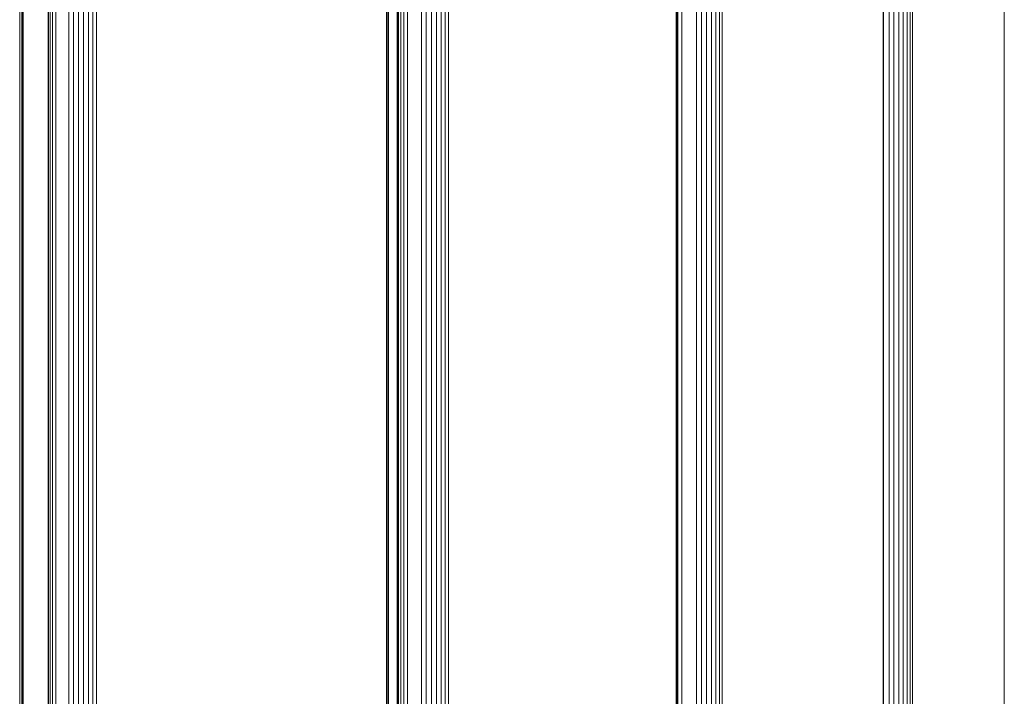
# Model space of a CAD drawing. Units: millimetres. Extents: x 339 to 578302, y -619 to 596964.
# Drawn here: x 5219 to 5532, y 4076 to 4291 of the extents above; entities that cross this region are included whole.
import ezdxf

# ---------------------------------------------------------------- set-up
doc = ezdxf.new("R2010")
doc.units = ezdxf.units.MM
doc.layers.add('Контур', color=7, linetype='Continuous', lineweight=15)

msp = doc.modelspace()

# ---------------------------------------------------------------- linework, layer by layer
at = {"layer": 'Контур'}
for p, q in [((5219.093, 4700.96), (5219.093, 3880.96)), ((5219.753, 4700.96), (5219.753, 3880.96)), ((5220.139, 4700.96), (5220.139, 3880.96)), ((5220.201, 4700.96), (5220.201, 3880.96)), ((5228.101, 4700.96), (5228.101, 3880.96)), ((5228.263, 4700.96), (5228.263, 3880.96)), ((5228.757, 4700.96), (5228.757, 3880.96)), ((5229.544, 4700.96), (5229.544, 3880.96)), ((5230.55, 4700.96), (5230.55, 3880.96)), ((5234.648, 4700.96), (5234.648, 3880.96)), ((5236.127, 4700.96), (5236.127, 3880.96)), ((5237.732, 4700.96), (5237.732, 3880.96)), ((5239.372, 4700.96), (5239.372, 3880.96)), ((5240.944, 4700.96), (5240.944, 3880.96)), ((5242.353, 4700.96), (5242.353, 3880.96)), ((5243.531, 4700.96), (5243.531, 3880.96)), ((5335.529, 4700.96), (5335.529, 3880.96)), ((5335.992, 4700.96), (5335.992, 3880.96)), ((5336.163, 4700.96), (5336.163, 3880.96)), ((5338.991, 4700.96), (5338.991, 3880.96)), ((5339.04, 4700.96), (5339.04, 3880.96)), ((5339.423, 4700.96), (5339.423, 3880.96)), ((5340.126, 4700.96), (5340.126, 3880.96)), ((5341.096, 4700.96), (5341.096, 3880.96)), ((5342.253, 4700.96), (5342.253, 3880.96)), ((5346.68, 4700.96), (5346.68, 3880.96)), ((5348.208, 4700.96), (5348.208, 3880.96)), ((5349.821, 4700.96), (5349.821, 3880.96)), ((5351.424, 4700.96), (5351.424, 3880.96)), ((5352.915, 4700.96), (5352.915, 3880.96)), ((5354.204, 4700.96), (5354.204, 3880.96)), ((5355.235, 4700.96), (5355.235, 3880.96)), ((5427.498, 4700.96), (5427.498, 3880.96)), ((5427.757, 4700.96), (5427.757, 3880.96)), ((5428.08, 4700.96), (5428.08, 3880.96)), ((5429.366, 4700.96), (5429.366, 3880.96)), ((5434.04, 4700.96), (5434.04, 3880.96)), ((5435.589, 4700.96), (5435.589, 3880.96)), ((5437.18, 4700.96), (5437.18, 3880.96)), ((5438.717, 4700.96), (5438.717, 3880.96)), ((5440.098, 4700.96), (5440.098, 3880.96)), ((5441.244, 4700.96), (5441.244, 3880.96)), ((5442.108, 4700.96), (5442.108, 3880.96)), ((5493.303, 4700.96), (5493.303, 3880.96)), ((5493.352, 4700.96), (5493.352, 3880.96)), ((5495.115, 4700.96), (5495.115, 3880.96)), ((5496.656, 4700.96), (5496.656, 3880.96)), ((5498.196, 4700.96), (5498.196, 3880.96)), ((5499.637, 4700.96), (5499.637, 3880.96)), ((5500.884, 4700.96), (5500.884, 3880.96)), ((5501.866, 4700.96), (5501.866, 3880.96)), ((5502.547, 4700.96), (5502.547, 3880.96)), ((5531.727, 4700.96), (5531.727, 3880.96))]:
    msp.add_line(p, q, dxfattribs=at)

doc.saveas('drawing.dxf')
